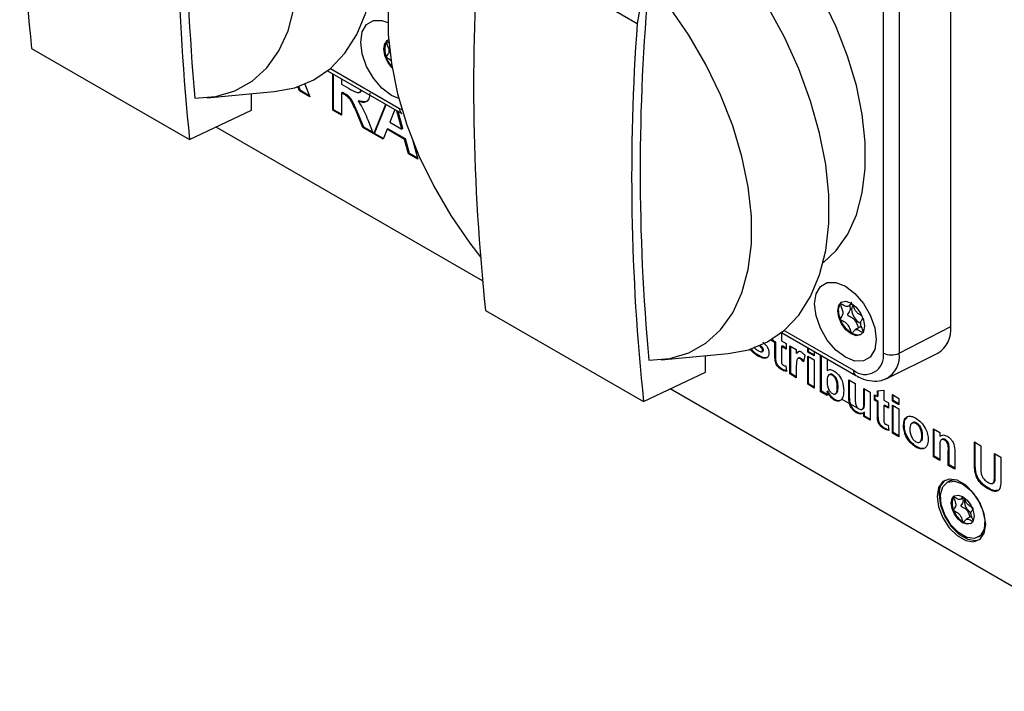
# Model space of a CAD drawing. Units: millimetres. Extents: x 0 to 420, y 0 to 297.
# Drawn here: x 368 to 385, y 110 to 122 of the extents above; entities that cross this region are included whole.
import ezdxf

# ---------------------------------------------------------------- set-up
doc = ezdxf.new("R2010")
doc.units = ezdxf.units.MM

msp = doc.modelspace()

# ---------------------------------------------------------------- linework, layer by layer
for p, q in [((379.2146, 124.3871), (378.6954, 121.5309)), ((375.9377, 123.1229), (378.6954, 121.5309)), ((384.1669, 116.2408), (384.1669, 122.7731)), ((382.9909, 115.7767), (382.9909, 122.3091)), ((383.2661, 122.3049), (383.2661, 115.7726)), ((374.3188, 121.2107), (374.3182, 121.2098)), ((368.1299, 121.0934), (370.8876, 119.5014)), ((373.2953, 120.7046), (374.5917, 119.9562)), ((373.3435, 120.7444), (374.5503, 120.0477)), ((373.3838, 120.0161), (373.3838, 120.6535)), ((373.398, 120.0243), (373.398, 120.6453)), ((372.8188, 120.3586), (372.7897, 120.429)), ((372.8943, 120.4684), (372.9843, 120.2468)), ((373.5375, 120.5648), (373.5375, 120.4716)), ((373.5375, 120.4716), (373.6612, 120.4002)), ((371.192, 120.2322), (372.3625, 120.3394)), ((371.9693, 120.0166), (371.9693, 120.3034)), ((372.8047, 120.3505), (372.7744, 120.4238)), ((372.8188, 120.3586), (372.8047, 120.3505)), ((372.9843, 120.2468), (372.8047, 120.3505)), ((372.9756, 120.2681), (372.8188, 120.3586)), ((373.5516, 120.326), (373.5375, 120.3178)), ((373.5375, 120.3178), (373.5375, 119.9274)), ((373.5719, 120.2979), (373.5375, 120.3178)), ((373.586, 120.3061), (373.5516, 120.326)), ((373.586, 120.3061), (373.5719, 120.2979)), ((373.8482, 120.327), (373.8659, 120.3372)), ((373.8429, 120.1807), (373.8288, 120.1726)), ((374.1009, 119.6022), (374.3096, 120.1191)), ((374.1151, 119.6103), (374.3184, 120.114)), ((370.8876, 119.5014), (371.9693, 120.0166)), ((373.398, 120.0243), (373.3838, 120.0161)), ((373.5375, 119.9274), (373.3838, 120.0161)), ((373.5375, 119.9438), (373.398, 120.0243)), ((373.8116, 119.9949), (373.7974, 119.9868)), ((373.9111, 119.7117), (373.7974, 119.9868)), ((373.9252, 119.7199), (373.8116, 119.9949)), ((374.4659, 120.0288), (374.3804, 119.8075)), ((374.5901, 119.6865), (374.5043, 120.0066)), ((374.6042, 119.6947), (374.5236, 119.9955)), ((374.5503, 120.0477), (374.5915, 120.0258)), ((373.9938, 119.8466), (374.0907, 119.6081)), ((374.3804, 119.8075), (374.5901, 119.6865)), ((375.9964, 117.0381), (371.3489, 119.7211)), ((373.9252, 119.7199), (373.9111, 119.7117)), ((374.0907, 119.6081), (373.9111, 119.7117)), ((374.082, 119.6294), (373.9252, 119.7199)), ((374.1151, 119.6103), (374.1009, 119.6022)), ((374.2648, 119.5075), (374.1009, 119.6022)), ((374.27, 119.5209), (374.1151, 119.6103)), ((374.3322, 119.6816), (374.2648, 119.5075)), ((374.3464, 119.6897), (374.3322, 119.6816)), ((374.6389, 119.5045), (374.3322, 119.6816)), ((374.6531, 119.5127), (374.3464, 119.6897)), ((374.6042, 119.6947), (374.5901, 119.6865)), ((374.6531, 119.5127), (374.6389, 119.5045)), ((374.7063, 119.2527), (374.6389, 119.5045)), ((374.7205, 119.2608), (374.6531, 119.5127)), ((374.7804, 119.4802), (374.8693, 119.1586)), ((374.7205, 119.2608), (374.7063, 119.2527)), ((374.8693, 119.1586), (374.7063, 119.2527)), ((374.8639, 119.178), (374.7205, 119.2608)), ((376.0495, 116.5215), (378.8072, 114.9295)), ((382.2384, 116.6388), (382.2378, 116.6379)), ((382.38, 116.5933), (382.4509, 116.6342)), ((382.5689, 116.3082), (382.5968, 116.2956)), ((381.2631, 116.1725), (382.4699, 115.4759)), ((382.6081, 116.2431), (382.5003, 116.1808)), ((383.2661, 115.7726), (384.1669, 116.2408)), ((380.8902, 115.9688), (380.9614, 115.8908)), ((381.0476, 115.9877), (381.0476, 116.0156)), ((381.0618, 115.9958), (381.0476, 115.9877)), ((381.0998, 115.9576), (381.0476, 115.9877)), ((381.0618, 115.9958), (381.0618, 116.0244)), ((381.1139, 115.9657), (381.0618, 115.9958)), ((381.1139, 115.9657), (381.0998, 115.9576)), ((381.1139, 115.7485), (381.1139, 115.9657)), ((381.2116, 116.1301), (381.2116, 115.9877)), ((381.2116, 115.9877), (381.2935, 115.9404)), ((381.2149, 116.1327), (382.5113, 115.3843)), ((380.8524, 115.8996), (380.8382, 115.8915)), ((380.8724, 115.8003), (380.89, 115.8105)), ((380.8898, 115.8613), (380.8757, 115.8532)), ((380.8979, 115.8327), (380.8837, 115.8246)), ((381.0998, 115.7403), (381.0998, 115.9576)), ((381.2257, 115.9012), (381.2116, 115.893)), ((381.2116, 115.893), (381.2116, 115.6823)), ((381.2935, 115.8457), (381.2116, 115.893)), ((381.2935, 115.8621), (381.2257, 115.9012)), ((381.2935, 115.9404), (381.2935, 115.8457)), ((381.3606, 115.9017), (381.4723, 115.8371)), ((381.3606, 115.4113), (381.3606, 115.9017)), ((381.3747, 115.4194), (381.3747, 115.8935)), ((381.4723, 115.8371), (381.4723, 115.7687)), ((381.4865, 115.7769), (381.5203, 115.8104)), ((381.6735, 115.7898), (381.6735, 115.8679)), ((381.6876, 115.798), (381.6735, 115.7898)), ((381.7853, 115.7253), (381.6735, 115.7898)), ((381.6876, 115.798), (381.6876, 115.8598)), ((381.7853, 115.7417), (381.6876, 115.798)), ((381.7853, 115.8034), (381.7853, 115.7253)), ((379.1116, 115.6603), (380.2821, 115.7675)), ((379.8889, 115.4447), (379.8889, 115.7315)), ((380.8173, 115.7326), (380.8032, 115.7244)), ((381.1139, 115.7485), (381.0998, 115.7403)), ((381.1175, 115.6535), (381.1034, 115.6453)), ((381.4865, 115.7769), (381.4723, 115.7687)), ((381.5182, 115.6901), (381.5005, 115.6799)), ((381.5586, 115.6832), (381.5445, 115.675)), ((381.6213, 115.7326), (381.5953, 115.6249)), ((381.6735, 115.721), (381.7853, 115.6565)), ((381.6735, 115.2306), (381.6735, 115.721)), ((381.6876, 115.2388), (381.6876, 115.7128)), ((381.7853, 115.6565), (381.7853, 115.1661)), ((381.897, 115.1016), (381.897, 115.7389)), ((381.9112, 115.1097), (381.9112, 115.7307)), ((382.0088, 115.6744), (382.0088, 115.469)), ((383.0545, 115.3343), (383.9409, 115.7729)), ((381.2252, 115.4971), (381.2111, 115.4889)), ((381.2898, 115.5505), (381.301, 115.4541)), ((381.4723, 115.4922), (381.4723, 115.3467)), ((382.0229, 115.4771), (382.0088, 115.469)), ((378.8072, 114.9295), (379.8889, 115.4447)), ((381.3747, 115.4194), (381.3606, 115.4113)), ((381.4723, 115.3467), (381.3606, 115.4113)), ((381.4723, 115.3631), (381.3747, 115.4194)), ((382.0581, 115.4046), (382.0404, 115.3944)), ((382.1123, 115.398), (382.0982, 115.3898)), ((382.3887, 115.3081), (382.5005, 115.2436)), ((382.3887, 114.9993), (382.3887, 115.3081)), ((382.4029, 115.0075), (382.4029, 115.2999)), ((388.4096, 109.8722), (379.2685, 115.1492)), ((381.6876, 115.2388), (381.6735, 115.2306)), ((381.7853, 115.1661), (381.6735, 115.2306)), ((381.7853, 115.1824), (381.6876, 115.2388)), ((381.9112, 115.1097), (381.897, 115.1016)), ((382.0088, 115.0534), (381.9112, 115.1097)), ((382.0229, 115.1161), (382.0088, 115.1079)), ((382.0088, 115.1079), (382.0088, 115.0371)), ((382.2017, 115.1841), (382.1876, 115.1759)), ((382.5005, 115.2436), (382.5005, 115.0173)), ((382.6495, 115.1576), (382.7613, 115.093)), ((382.6495, 114.9499), (382.6495, 115.1576)), ((382.6637, 114.958), (382.6637, 115.1494)), ((382.8879, 115.1146), (382.9997, 115.1275)), ((382.8879, 115.0199), (382.8879, 115.1146)), ((382.9021, 115.0281), (382.9021, 115.1162)), ((382.9997, 115.1275), (382.9997, 114.9554)), ((382.0088, 115.0371), (381.897, 115.1016)), ((382.1472, 114.9648), (382.1331, 114.9567)), ((382.1518, 115.064), (382.1695, 115.0742)), ((382.5506, 114.8059), (382.2609, 114.9731)), ((382.4029, 115.0075), (382.3887, 114.9993)), ((382.6637, 114.958), (382.6495, 114.9499)), ((382.7613, 115.093), (382.7613, 114.6026)), ((382.8358, 115.05), (382.8879, 115.0199)), ((382.8358, 114.9554), (382.8358, 115.05)), ((382.8499, 114.9636), (382.8358, 114.9554)), ((382.8879, 114.9253), (382.8358, 114.9554)), ((382.8499, 114.9636), (382.8499, 115.0419)), ((382.9021, 114.9335), (382.8499, 114.9636)), ((382.9021, 115.0281), (382.8879, 115.0199)), ((382.9021, 114.9335), (382.8879, 114.9253)), ((382.9021, 114.7162), (382.9021, 114.9335)), ((382.9997, 114.9554), (383.0816, 114.9081)), ((383.1487, 115.0501), (383.2605, 114.9856)), ((383.1487, 114.9382), (383.1487, 115.0501)), ((383.1628, 114.9464), (383.1487, 114.9382)), ((383.2605, 114.8737), (383.1487, 114.9382)), ((383.1628, 114.9464), (383.1628, 115.0419)), ((383.2605, 114.89), (383.1628, 114.9464)), ((383.2605, 114.9856), (383.2605, 114.8737)), ((382.6211, 114.7958), (382.6388, 114.806)), ((382.8879, 114.708), (382.8879, 114.9253)), ((383.0138, 114.8689), (382.9997, 114.8608)), ((382.9997, 114.8608), (382.9997, 114.65)), ((383.0816, 114.8135), (382.9997, 114.8608)), ((383.0816, 114.8298), (383.0138, 114.8689)), ((383.0816, 114.9081), (383.0816, 114.8135)), ((383.1487, 114.8694), (383.2605, 114.8049)), ((383.1487, 114.379), (383.1487, 114.8694)), ((383.1628, 114.3871), (383.1628, 114.8612)), ((383.2605, 114.8049), (383.2605, 114.3145)), ((382.5335, 114.7419), (382.5194, 114.7337)), ((382.6637, 114.7475), (382.6495, 114.7393)), ((382.6495, 114.6672), (382.6495, 114.7393)), ((382.6637, 114.6753), (382.6495, 114.6672)), ((382.7613, 114.6026), (382.6495, 114.6672)), ((382.6637, 114.6753), (382.6637, 114.7475)), ((382.7613, 114.619), (382.6637, 114.6753)), ((382.9021, 114.7162), (382.8879, 114.708)), ((382.9057, 114.6212), (382.8915, 114.6131)), ((383.0134, 114.4648), (382.9992, 114.4567)), ((383.0779, 114.5182), (383.0891, 114.4219)), ((383.3566, 114.5274), (383.3424, 114.5192)), ((383.5729, 114.5548), (383.5587, 114.5467)), ((383.864, 114.4565), (383.9757, 114.392)), ((383.864, 113.9661), (383.864, 114.4565)), ((383.8781, 113.9742), (383.8781, 114.4483)), ((383.1628, 114.3871), (383.1487, 114.379)), ((383.2605, 114.3145), (383.1487, 114.379)), ((383.2605, 114.3308), (383.1628, 114.3871)), ((383.6769, 114.3365), (383.6628, 114.3284)), ((383.9757, 114.392), (383.9757, 114.3213)), ((383.9899, 114.3294), (383.9757, 114.3213)), ((384.0203, 114.2715), (384.0027, 114.2613)), ((384.075, 114.265), (384.0608, 114.2568)), ((383.573, 114.1418), (383.5588, 114.1336)), ((383.9757, 114.1249), (383.9757, 113.9016)), ((384.1389, 114.0754), (384.1247, 114.0672)), ((384.1389, 113.8237), (384.1389, 114.0754)), ((384.5792, 114.2243), (384.691, 114.1597)), ((384.5792, 113.8677), (384.5792, 114.2243)), ((384.5934, 113.8759), (384.5934, 114.2161)), ((384.691, 114.1597), (384.691, 113.7956)), ((383.8781, 113.9742), (383.864, 113.9661)), ((383.9757, 113.9016), (383.864, 113.9661)), ((383.9757, 113.9179), (383.8781, 113.9742)), ((384.1247, 113.8155), (384.1247, 114.0672)), ((384.2365, 114.0543), (384.2365, 113.751)), ((384.9294, 114.0221), (385.0411, 113.9576)), ((384.9294, 113.6501), (384.9294, 114.0221)), ((384.9435, 113.6583), (384.9435, 114.0139)), ((385.0411, 113.9576), (385.0411, 113.6066)), ((384.1389, 113.8237), (384.1247, 113.8155)), ((384.2365, 113.751), (384.1247, 113.8155)), ((384.2365, 113.7673), (384.1389, 113.8237)), ((384.5934, 113.8759), (384.5792, 113.8677)), ((384.6048, 113.6998), (384.5906, 113.6916)), ((384.9435, 113.6583), (384.9294, 113.6501)), ((384.1493, 113.5473), (384.0998, 113.5188)), ((384.8312, 113.4154), (384.817, 113.4073)), ((384.2167, 113.2639), (384.2, 113.2542)), ((384.2166, 113.2638), (384.2156, 113.2624)), ((384.3365, 113.2249), (384.3947, 113.2585)), ((384.2158, 113.0352), (384.2163, 113.0339)), ((384.53, 112.9277), (384.4385, 112.8749)), ((384.6498, 112.5661), (384.6993, 112.5947))]:
    msp.add_line(p, q)
at = {"flags": 128}
for points in [[(372.3625, 120.3394), (372.7216, 120.4074), (373.0521, 120.5436), (373.3452, 120.7458), (373.5966, 121.0109), (373.8025, 121.3349), (373.9597, 121.7128), (374.0658, 122.1389), (374.1193, 122.6068), (374.1193, 123.1094), (374.0658, 123.639), (373.9597, 124.1877), (373.8025, 124.7471), (373.5966, 125.3087), (373.3452, 125.8641), (373.0521, 126.4048), (372.7216, 126.9226), (372.3589, 127.4097), (372.0488, 127.7726)], [(370.9794, 120.2249), (371.3437, 120.2528), (371.6777, 120.3515), (371.9756, 120.5192), (372.2322, 120.753), (372.4431, 121.049), (372.6045, 121.4019), (372.7138, 121.8055), (372.7688, 122.253), (372.7688, 122.7365), (372.7138, 123.2475), (372.6045, 123.7773), (372.4431, 124.3166), (372.2322, 124.856), (371.9756, 125.3861), (371.6777, 125.8978), (371.3437, 126.3821), (370.9794, 126.8306)], [(376.07, 123.8509), (375.7769, 123.8229), (375.4429, 123.7242), (375.145, 123.5565), (374.8884, 123.3226), (374.6775, 123.0267), (374.5161, 122.6738), (374.4069, 122.2701), (374.3518, 121.8226), (374.3518, 121.3392), (374.4069, 120.8281), (374.5161, 120.2983), (374.6775, 119.7591), (374.8884, 119.2197), (375.145, 118.6895), (375.4429, 118.1779), (375.7769, 117.6935), (375.9703, 117.4464)], [(380.2821, 115.7675), (380.6412, 115.8355), (380.9717, 115.9717), (381.2648, 116.174), (381.5162, 116.4391), (381.7221, 116.763), (381.8793, 117.1409), (381.9854, 117.567), (382.0389, 118.0349), (382.0389, 118.5375), (381.9854, 119.0671), (381.8793, 119.6158), (381.7221, 120.1752), (381.5162, 120.7368), (381.2648, 121.2922), (380.9717, 121.8329), (380.6412, 122.3507), (380.2785, 122.8378), (379.9684, 123.2007)], [(381.9395, 117.3507), (382.1697, 117.5666), (382.3686, 117.8496), (382.5208, 118.1861), (382.6237, 118.5704), (382.6755, 118.9959), (382.6755, 119.4552), (382.6235, 119.9406), (382.5204, 120.4438), (382.3681, 120.956), (382.1692, 121.4686), (381.927, 121.9728), (381.6456, 122.4599), (381.33, 122.9216)], [(378.899, 115.653), (379.2633, 115.6809), (379.5973, 115.7796), (379.8952, 115.9473), (380.1518, 116.1812), (380.3627, 116.4771), (380.5241, 116.83), (380.6333, 117.2337), (380.6884, 117.6811), (380.6884, 118.1646), (380.6333, 118.6757), (380.5241, 119.2054), (380.3627, 119.7447), (380.1518, 120.2841), (379.8952, 120.8142), (379.5973, 121.3259), (379.2633, 121.8102), (378.899, 122.2587)], [(374.5371, 120.2177), (374.4088, 120.2738), (374.2428, 120.4), (374.093, 120.5747), (373.9741, 120.7806), (373.8978, 120.9976), (373.8714, 121.2046), (373.8978, 121.3812), (373.9741, 121.5101), (374.093, 121.5788), (374.2428, 121.5804), (374.3451, 121.5474)], [(374.4192, 120.7534), (374.4185, 120.7541), (374.3428, 120.8562), (374.2923, 120.9728), (374.2745, 121.0862), (374.2923, 121.1791), (374.3428, 121.2373), (374.358, 121.2446)], [(374.3188, 121.2107), (374.3357, 121.23), (374.3493, 121.2408)], [(382.8658, 116.0122), (382.8395, 115.8357), (382.7632, 115.7067), (382.6443, 115.6381), (382.4945, 115.6364), (382.3284, 115.7019), (382.1624, 115.8281), (382.0126, 116.0028), (381.8937, 116.2087), (381.8173, 116.4258), (381.791, 116.6327), (381.8173, 116.8093), (381.8937, 116.9382), (382.0126, 117.0069), (382.1624, 117.0085), (382.3284, 116.943), (382.4945, 116.8168), (382.6443, 116.6422), (382.7632, 116.4362), (382.8395, 116.2192), (382.8658, 116.0122)], [(382.4274, 116.6491), (382.5167, 116.577), (382.5924, 116.4749), (382.643, 116.3583), (382.6608, 116.2449), (382.643, 116.152), (382.5924, 116.0938), (382.5167, 116.0791), (382.4274, 116.1102), (382.3381, 116.1822), (382.2624, 116.2843), (382.2119, 116.401), (382.1941, 116.5143), (382.2119, 116.6072), (382.2624, 116.6654), (382.3381, 116.6801), (382.4274, 116.6491)], [(382.2384, 116.6388), (382.2553, 116.6581), (382.2689, 116.6689)], [(382.5987, 116.0977), (382.535, 116.086), (382.4402, 116.1175), (382.3454, 116.1954), (382.2669, 116.3064), (382.2184, 116.4313), (382.208, 116.5486), (382.2378, 116.6379)], [(382.4611, 116.6125), (382.4464, 116.5905), (382.4364, 116.5378), (382.4464, 116.4734), (382.4752, 116.4072), (382.5182, 116.3492), (382.5689, 116.3082)], [(383.9293, 113.2751), (383.9549, 113.0928), (384.0286, 112.9029), (384.1415, 112.7284), (384.2799, 112.5902), (384.4273, 112.5052), (384.5657, 112.4834), (384.6786, 112.5276), (384.7523, 112.6325), (384.7779, 112.7853), (384.7523, 112.9676), (384.6786, 113.1575), (384.5657, 113.332), (384.4273, 113.4701), (384.2799, 113.5552), (384.1415, 113.5769), (384.0286, 113.5327), (383.9549, 113.4279), (383.9293, 113.2751)], [(384.1493, 113.5473), (384.1623, 113.5541), (384.2238, 113.5716)], [(384.3748, 113.4915), (384.5153, 113.3801), (384.6368, 113.2231), (384.7229, 113.0416), (384.7621, 112.8603), (384.7489, 112.7036), (384.6852, 112.5926), (384.5795, 112.5424), (384.4463, 112.5597), (384.3034, 112.6422), (384.1701, 112.7788), (384.0645, 112.9509), (384.0007, 113.1355), (383.9876, 113.3074), (384.0267, 113.4436), (384.1128, 113.5256), (384.2343, 113.5423), (384.3748, 113.4915)], [(383.9647, 113.2955), (383.9903, 113.1132), (384.0639, 112.9233), (384.1768, 112.7488), (384.3153, 112.6106), (384.4626, 112.5256), (384.6011, 112.5038), (384.6707, 112.5217)], [(384.3748, 113.2711), (384.4506, 113.2099), (384.5148, 113.1233), (384.5577, 113.0243), (384.5728, 112.9281), (384.5577, 112.8493), (384.5148, 112.7999), (384.4506, 112.7875), (384.3748, 112.8138), (384.299, 112.8749), (384.2348, 112.9616), (384.1919, 113.0605), (384.1768, 113.1567), (384.1919, 113.2355), (384.2348, 113.2849), (384.299, 113.2974), (384.3748, 113.2711)], [(384.2166, 113.2638), (384.2309, 113.2801), (384.2413, 113.2883)], [(384.521, 112.8039), (384.5038, 112.7976), (384.4287, 112.8024), (384.3465, 112.8498), (384.2714, 112.9317), (384.2163, 113.0339)], [(384.7575, 112.647), (384.7347, 112.6212), (384.6993, 112.5947)]]:
    msp.add_lwpolyline(points, dxfattribs=at)
for centre, radius, start, end in [((405.145, 125.0221), 37.223, 175.88242, 186.05855), ((406.8643, 123.5278), 36.0366, 174.74128, 185.25872), ((407.9027, 123.4301), 37.223, 175.88242, 186.05855), ((413.0646, 120.4502), 37.223, 175.88242, 186.05855), ((414.7839, 118.9559), 36.0366, 174.74128, 185.25872), ((415.8223, 118.8582), 37.223, 175.88242, 186.05855), ((374.6944, 121.0684), 0.4019, 159.40849, 225.90177), ((374.646, 120.0359), 0.0965, 172.95365, 235.74972), ((383.6847, 116.1852), 0.4854, 301.85778, 6.58036), ((382.6733, 115.7252), 0.3218, 230.79671, 9.21404), ((383.1327, 116.052), 0.3096, 242.73836, 295.52952), ((382.8283, 115.714), 0.4417, 300.36616, 7.61442), ((382.5656, 115.464), 0.0965, 172.95365, 235.74972), ((384.2552, 113.331), 0.2926, 128.79475, 186.96962), ((384.4452, 113.149), 0.2561, 153.70494, 206.3853), ((384.6286, 113.1861), 0.2223, 168.78389, 239.63985)]:
    msp.add_arc(centre, radius, start, end)
for points, knots in [([(374.3182, 121.2098), (374.3179, 121.209), (374.3174, 121.2072), (374.3182, 121.2), (374.3278, 121.1713), (374.3508, 121.1205), (374.3726, 121.0444), (374.3508, 120.9933), (374.328, 120.9691), (374.3181, 120.9516), (374.3175, 120.9453), (374.318, 120.942), (374.3195, 120.9386), (374.322, 120.9352), (374.3254, 120.932), (374.3322, 120.9267), (374.351, 120.9155), (374.3801, 120.9017), (374.4046, 120.8826), (374.4161, 120.8737)], [0, 0, 0, 0, 0.0072227, 0.0156486, 0.0495355, 0.1939717, 0.3583546, 0.5227303, 0.667164, 0.7010552, 0.7092537, 0.7163003, 0.7229984, 0.7313251, 0.7413594, 0.7534002, 0.7895056, 0.9006819, 1, 1, 1, 1]), ([(374.3706, 121.186), (374.3611, 121.1917), (374.3465, 121.2005), (374.3302, 121.2098), (374.3226, 121.2119), (374.32, 121.2117), (374.319, 121.2109), (374.3188, 121.2107)], [0, 0, 0, 0, 0.5380366, 0.83219387, 0.91529092, 0.98182618, 1, 1, 1, 1]), ([(373.7974, 119.9868), (373.7812, 120.0214), (373.7489, 120.0905), (373.7039, 120.1897), (373.6364, 120.2612), (373.5935, 120.2857), (373.5719, 120.2979)], [0, 0, 0, 0, 0.2809604, 0.5612442, 0.7794241, 1, 1, 1, 1]), ([(373.8116, 119.9949), (373.7954, 120.0295), (373.763, 120.0986), (373.718, 120.1979), (373.6505, 120.2694), (373.6076, 120.2938), (373.586, 120.3061)], [0, 0, 0, 0, 0.2809604, 0.5612442, 0.7794241, 1, 1, 1, 1]), ([(373.6612, 120.4002), (373.7064, 120.3723), (373.7629, 120.3375), (373.829, 120.3195), (373.8559, 120.3285), (373.8708, 120.3481), (373.8724, 120.3658), (373.8728, 120.3712)], [0, 0, 0, 0, 0.53884784, 0.67310775, 0.80713451, 0.94117057, 1, 1, 1, 1]), ([(374.0292, 120.3107), (374.0265, 120.2766), (374.0212, 120.2085), (373.9693, 120.1543), (373.8999, 120.148), (373.8525, 120.1644), (373.8288, 120.1726)], [0, 0, 0, 0, 0.27995365, 0.55893293, 0.77917352, 1, 1, 1, 1]), ([(373.8635, 120.3375), (373.8652, 120.338), (373.8759, 120.341), (373.8833, 120.352), (373.8849, 120.364), (373.8849, 120.3642)], [0, 0, 0, 0, 0.1614821, 0.9891682, 1, 1, 1, 1]), ([(373.8288, 120.1726), (373.8665, 120.1143), (373.934, 120.01), (373.9755, 119.8967), (373.9938, 119.8466)], [0, 0, 0, 0, 0.55820789, 1, 1, 1, 1]), ([(373.9963, 120.1907), (373.9898, 120.1821), (373.9706, 120.1568), (373.9131, 120.1575), (373.8664, 120.173), (373.8429, 120.1807)], [0, 0, 0, 0, 0.2051528, 0.6020485, 1, 1, 1, 1]), ([(382.4393, 116.6569), (382.4383, 116.6572), (382.4363, 116.6576), (382.4328, 116.6562), (382.4256, 116.6497), (382.4108, 116.6253), (382.3899, 116.5913), (382.3453, 116.5844), (382.3024, 116.606), (382.2697, 116.6266), (382.2498, 116.638), (382.2422, 116.64), (382.2396, 116.6398), (382.2386, 116.639), (382.2384, 116.6388)], [0, 0, 0, 0, 0.011502, 0.0253191, 0.0529408, 0.1504245, 0.4048901, 0.5743309, 0.7484557, 0.903521, 0.9649544, 0.9823089, 0.9962045, 1, 1, 1, 1]), ([(382.2378, 116.6379), (382.2375, 116.6371), (382.237, 116.6354), (382.2377, 116.6281), (382.2474, 116.5994), (382.2704, 116.5487), (382.2922, 116.4725), (382.2704, 116.4214), (382.2476, 116.3972), (382.2377, 116.3797), (382.2371, 116.3734), (382.2375, 116.3701), (382.2391, 116.3667), (382.2416, 116.3633), (382.245, 116.3601), (382.2518, 116.3548), (382.2706, 116.3437), (382.3024, 116.3272), (382.3453, 116.2992), (382.3899, 116.2409), (382.4108, 116.1825), (382.4259, 116.1405), (382.4336, 116.1247), (382.4377, 116.1195), (382.4404, 116.1172), (382.4434, 116.1164), (382.4473, 116.1176), (382.4547, 116.1244), (382.4696, 116.1487), (382.4904, 116.1828), (382.5351, 116.1896), (382.578, 116.1681), (382.6106, 116.1474), (382.6305, 116.1361), (382.6381, 116.134), (382.6411, 116.1343), (382.6428, 116.1361), (382.6432, 116.1389), (382.6426, 116.1459), (382.6328, 116.1748), (382.61, 116.2253), (382.5881, 116.3018), (382.6089, 116.3489), (382.626, 116.3709), (382.633, 116.3799)], [0, 0, 0, 0, 0.0025798, 0.0055894, 0.0176932, 0.0692831, 0.1279976, 0.1867095, 0.2382986, 0.2504039, 0.2533322, 0.2558491, 0.2582416, 0.2612157, 0.2647998, 0.2691005, 0.2819967, 0.3217068, 0.3663055, 0.4097033, 0.4748811, 0.4998548, 0.5091703, 0.5119058, 0.5143157, 0.5174198, 0.521147, 0.5287906, 0.5537746, 0.6189494, 0.6623358, 0.7069271, 0.7466229, 0.7623425, 0.7667823, 0.7703384, 0.7727311, 0.7752501, 0.7781812, 0.790294, 0.8418897, 0.9006136, 0.9593373, 1, 1, 1, 1]), ([(382.4009, 116.6053), (382.4067, 116.5864), (382.4205, 116.5417), (382.3986, 116.4958), (382.3763, 116.4715), (382.3664, 116.454), (382.3658, 116.4477), (382.3662, 116.4444), (382.3677, 116.441), (382.3703, 116.4376), (382.3737, 116.4344), (382.3805, 116.4291), (382.3993, 116.418), (382.4311, 116.4015), (382.4739, 116.3735), (382.5188, 116.3152), (382.5381, 116.2585), (382.5525, 116.222), (382.5561, 116.213)], [0, 0, 0, 0, 0.1047205, 0.2475612, 0.3730726, 0.4025236, 0.409648, 0.4157714, 0.421592, 0.4288278, 0.4375475, 0.4480108, 0.479386, 0.575997, 0.6845014, 0.7900842, 0.9486557, 1, 1, 1, 1]), ([(382.6126, 116.4285), (382.6016, 116.4345), (382.5759, 116.4484), (382.5351, 116.4749), (382.4902, 116.5332), (382.474, 116.5815), (382.4629, 116.6099), (382.4626, 116.6106)], [0, 0, 0, 0, 0.1784535, 0.4150344, 0.6452148, 0.9909871, 1, 1, 1, 1]), ([(380.8032, 115.7244), (380.7789, 115.7402), (380.7304, 115.7718), (380.6793, 115.8204), (380.6622, 115.8514), (380.6618, 115.8521)], [0, 0, 0, 0, 0.4955791, 0.9888785, 1, 1, 1, 1]), ([(380.8173, 115.7326), (380.7922, 115.7476), (380.7492, 115.7732), (380.7116, 115.8184), (380.696, 115.8372)], [0, 0, 0, 0, 0.5835204, 1, 1, 1, 1]), ([(380.7344, 115.8892), (380.7395, 115.8799), (380.7571, 115.8478), (380.7841, 115.831), (380.8033, 115.819)], [0, 0, 0, 0, 0.2881237, 1, 1, 1, 1]), ([(380.8033, 115.819), (380.8163, 115.8118), (380.8394, 115.7989), (380.8599, 115.799), (380.8689, 115.7991)], [0, 0, 0, 0, 0.5607571, 1, 1, 1, 1]), ([(380.8757, 115.8532), (380.8691, 115.8612), (380.8572, 115.8756), (380.844, 115.8866), (380.8382, 115.8915)], [0, 0, 0, 0, 0.55878779, 1, 1, 1, 1]), ([(380.8898, 115.8613), (380.8832, 115.8693), (380.8714, 115.8837), (380.8582, 115.8948), (380.8524, 115.8996)], [0, 0, 0, 0, 0.55878779, 1, 1, 1, 1]), ([(380.8689, 115.7991), (380.8737, 115.8016), (380.8822, 115.8062), (380.8833, 115.8189), (380.8837, 115.8246)], [0, 0, 0, 0, 0.5588442, 1, 1, 1, 1]), ([(380.8837, 115.8246), (380.8834, 115.8298), (380.8827, 115.8391), (380.8778, 115.8489), (380.8757, 115.8532)], [0, 0, 0, 0, 0.5593187, 1, 1, 1, 1]), ([(380.8873, 115.8109), (380.8903, 115.8126), (380.8969, 115.8165), (380.8975, 115.827), (380.8979, 115.8327)], [0, 0, 0, 0, 0.44903002, 1, 1, 1, 1]), ([(380.8979, 115.8327), (380.8975, 115.838), (380.8968, 115.8473), (380.892, 115.857), (380.8898, 115.8613)], [0, 0, 0, 0, 0.5593187, 1, 1, 1, 1]), ([(380.9614, 115.8908), (380.9727, 115.8687), (380.993, 115.8292), (380.9947, 115.7922), (380.9955, 115.7758)], [0, 0, 0, 0, 0.5580145, 1, 1, 1, 1]), ([(381.4723, 115.7687), (381.4828, 115.7847), (381.4974, 115.8069), (381.5316, 115.809), (381.5484, 115.801), (381.5567, 115.797)], [0, 0, 0, 0, 0.55973937, 0.77975932, 1, 1, 1, 1]), ([(381.5567, 115.797), (381.5699, 115.7876), (381.5933, 115.7708), (381.6128, 115.7443), (381.6213, 115.7326)], [0, 0, 0, 0, 0.5591308, 1, 1, 1, 1]), ([(380.9955, 115.7758), (380.9936, 115.7576), (380.9899, 115.7213), (380.9593, 115.6913), (380.9002, 115.6754), (380.8431, 115.7042), (380.8032, 115.7244)], [0, 0, 0, 0, 0.1867247, 0.3736546, 0.5608, 1, 1, 1, 1]), ([(380.9506, 115.6971), (380.9444, 115.6951), (380.9073, 115.6831), (380.8582, 115.7101), (380.8173, 115.7326)], [0, 0, 0, 0, 0.1680224, 1, 1, 1, 1]), ([(381.1034, 115.6453), (381.1021, 115.6634), (381.0997, 115.6957), (381.0998, 115.7267), (381.0998, 115.7403)], [0, 0, 0, 0, 0.5598207, 1, 1, 1, 1]), ([(381.2111, 115.4889), (381.1971, 115.4982), (381.1693, 115.5166), (381.1325, 115.5568), (381.11, 115.604), (381.1056, 115.6315), (381.1034, 115.6453)], [0, 0, 0, 0, 0.2805696, 0.5604, 0.7794704, 1, 1, 1, 1]), ([(381.1175, 115.6535), (381.1162, 115.6716), (381.1138, 115.7039), (381.1139, 115.7348), (381.1139, 115.7485)], [0, 0, 0, 0, 0.5598207, 1, 1, 1, 1]), ([(381.2252, 115.4971), (381.2113, 115.5063), (381.1834, 115.5247), (381.1466, 115.5649), (381.1241, 115.6122), (381.1197, 115.6397), (381.1175, 115.6535)], [0, 0, 0, 0, 0.2805696, 0.5604, 0.7794704, 1, 1, 1, 1]), ([(381.2116, 115.6823), (381.2118, 115.6622), (381.212, 115.6372), (381.213, 115.6064), (381.2193, 115.5891), (381.2304, 115.5738), (381.2391, 115.5679), (381.2435, 115.5649)], [0, 0, 0, 0, 0.50109, 0.6262081, 0.7505864, 0.8753556, 1, 1, 1, 1]), ([(381.5445, 115.675), (381.5348, 115.6795), (381.5153, 115.6885), (381.486, 115.6729), (381.4719, 115.6026), (381.4721, 115.5364), (381.4723, 115.4922)], [0, 0, 0, 0, 0.124692, 0.2488158, 0.4980608, 1, 1, 1, 1]), ([(381.5586, 115.6832), (381.5486, 115.6882), (381.5326, 115.6963), (381.5218, 115.6893), (381.5177, 115.6867)], [0, 0, 0, 0, 0.6238974, 1, 1, 1, 1]), ([(381.5953, 115.6249), (381.5865, 115.6362), (381.5708, 115.6564), (381.5525, 115.6693), (381.5445, 115.675)], [0, 0, 0, 0, 0.5602943, 1, 1, 1, 1]), ([(381.5999, 115.6441), (381.5942, 115.6514), (381.5814, 115.6674), (381.5667, 115.6776), (381.5586, 115.6832)], [0, 0, 0, 0, 0.4534273, 1, 1, 1, 1]), ([(381.301, 115.4541), (381.2845, 115.458), (381.2551, 115.4649), (381.2246, 115.4816), (381.2111, 115.4889)], [0, 0, 0, 0, 0.5597349, 1, 1, 1, 1]), ([(381.2995, 115.4669), (381.2882, 115.4697), (381.264, 115.4756), (381.2387, 115.4896), (381.2252, 115.4971)], [0, 0, 0, 0, 0.4657486, 1, 1, 1, 1]), ([(381.2435, 115.5649), (381.2523, 115.5611), (381.2681, 115.5543), (381.2832, 115.5517), (381.2898, 115.5505)], [0, 0, 0, 0, 0.5595254, 1, 1, 1, 1]), ([(382.0088, 115.469), (382.0275, 115.4793), (382.0609, 115.4976), (382.1069, 115.4769), (382.1272, 115.4677)], [0, 0, 0, 0, 0.5597303, 1, 1, 1, 1]), ([(382.1272, 115.4677), (382.1562, 115.4462), (382.2143, 115.403), (382.2895, 115.2654), (382.2956, 115.1748), (382.2993, 115.1195)], [0, 0, 0, 0, 0.2797411, 0.559843, 1, 1, 1, 1]), ([(382.0982, 115.3898), (382.0908, 115.3935), (382.076, 115.4008), (382.049, 115.4018), (382.0129, 115.3765), (382.0104, 115.3255), (382.0088, 115.2915)], [0, 0, 0, 0, 0.1256709, 0.2513021, 0.5009796, 1, 1, 1, 1]), ([(382.0088, 115.2915), (382.0089, 115.269), (382.0092, 115.2287), (382.0227, 115.1842), (382.0286, 115.1646)], [0, 0, 0, 0, 0.5609179, 1, 1, 1, 1]), ([(382.1123, 115.398), (382.105, 115.4015), (382.0904, 115.4086), (382.0703, 115.411), (382.062, 115.4037), (382.0582, 115.4004)], [0, 0, 0, 0, 0.3562949, 0.7124775, 1, 1, 1, 1]), ([(382.1876, 115.1759), (382.1866, 115.2134), (382.1853, 115.2603), (382.1603, 115.3211), (382.143, 115.3495), (382.1216, 115.3742), (382.106, 115.3846), (382.0982, 115.3898)], [0, 0, 0, 0, 0.49888404, 0.6242304, 0.74957875, 0.87473703, 1, 1, 1, 1]), ([(382.2017, 115.1841), (382.2007, 115.2216), (382.1994, 115.2685), (382.1744, 115.3292), (382.1572, 115.3577), (382.1358, 115.3824), (382.1201, 115.3928), (382.1123, 115.398)], [0, 0, 0, 0, 0.49888404, 0.6242304, 0.74957875, 0.87473703, 1, 1, 1, 1]), ([(382.5113, 115.3843), (382.546, 115.366), (382.6379, 115.3177), (382.7889, 115.2822), (382.9405, 115.2844), (383.0189, 115.324), (383.0482, 115.3388)], [0, 0, 0, 0, 0.196315, 0.5193057, 0.820536, 1, 1, 1, 1]), ([(382.1331, 114.9567), (382.1194, 114.9661), (382.0918, 114.985), (382.0458, 115.0355), (382.0228, 115.0805), (382.0088, 115.1079)], [0, 0, 0, 0, 0.2802851, 0.5608992, 1, 1, 1, 1]), ([(382.1472, 114.9648), (382.1335, 114.9743), (382.106, 114.9932), (382.06, 115.0437), (382.037, 115.0886), (382.0229, 115.1161)], [0, 0, 0, 0, 0.2802851, 0.5608992, 1, 1, 1, 1]), ([(382.0286, 115.1646), (382.039, 115.1421), (382.0578, 115.1018), (382.0887, 115.0791), (382.1024, 115.0691)], [0, 0, 0, 0, 0.559956, 1, 1, 1, 1]), ([(382.1024, 115.0691), (382.1098, 115.0655), (382.1247, 115.0583), (382.1512, 115.0601), (382.1846, 115.0898), (382.1864, 115.1415), (382.1876, 115.1759)], [0, 0, 0, 0, 0.1253811, 0.2508306, 0.5004623, 1, 1, 1, 1]), ([(382.2993, 115.1195), (382.298, 115.0865), (382.2952, 115.0207), (382.2601, 114.9542), (382.202, 114.9276), (382.156, 114.947), (382.1331, 114.9567)], [0, 0, 0, 0, 0.2811057, 0.5607446, 0.7806591, 1, 1, 1, 1]), ([(382.1661, 115.0757), (382.1735, 115.0805), (382.2013, 115.0989), (382.2016, 115.148), (382.2017, 115.1841)], [0, 0, 0, 0, 0.2637614, 1, 1, 1, 1]), ([(382.2324, 114.952), (382.2263, 114.9489), (382.2034, 114.9374), (382.171, 114.9532), (382.1472, 114.9648)], [0, 0, 0, 0, 0.2660706, 1, 1, 1, 1]), ([(382.5194, 114.7337), (382.5044, 114.7437), (382.4745, 114.7638), (382.4338, 114.8119), (382.3913, 114.8961), (382.3898, 114.9568), (382.3887, 114.9993)], [0, 0, 0, 0, 0.1872412, 0.3743554, 0.5610651, 1, 1, 1, 1]), ([(382.5335, 114.7419), (382.5186, 114.7519), (382.4887, 114.772), (382.448, 114.8201), (382.4054, 114.9043), (382.4039, 114.9649), (382.4029, 115.0075)], [0, 0, 0, 0, 0.1872412, 0.3743554, 0.5610651, 1, 1, 1, 1]), ([(382.5005, 115.0173), (382.5, 114.981), (382.4994, 114.9356), (382.5074, 114.8762), (382.5208, 114.8449), (382.5415, 114.8174), (382.5575, 114.807), (382.5655, 114.8017)], [0, 0, 0, 0, 0.50114483, 0.62603892, 0.75065992, 0.87514709, 1, 1, 1, 1]), ([(382.5655, 114.8017), (382.5745, 114.7974), (382.5926, 114.7889), (382.6162, 114.7919), (382.6351, 114.8039), (382.6537, 114.8528), (382.6514, 114.9067), (382.6495, 114.9499)], [0, 0, 0, 0, 0.1248933, 0.2497379, 0.3745662, 0.4993167, 1, 1, 1, 1]), ([(382.6363, 114.8062), (382.6403, 114.8085), (382.6509, 114.8142), (382.6671, 114.8621), (382.6652, 114.9154), (382.6637, 114.958)], [0, 0, 0, 0, 0.1114292, 0.2886656, 1, 1, 1, 1]), ([(382.6495, 114.7393), (382.6408, 114.7312), (382.6233, 114.7148), (382.5788, 114.708), (382.5419, 114.724), (382.5194, 114.7337)], [0, 0, 0, 0, 0.2805263, 0.5611039, 1, 1, 1, 1]), ([(382.6313, 114.7254), (382.6209, 114.7227), (382.5921, 114.7153), (382.5564, 114.7315), (382.5335, 114.7419)], [0, 0, 0, 0, 0.3602878, 1, 1, 1, 1]), ([(382.8915, 114.6131), (382.8902, 114.6312), (382.8878, 114.6634), (382.8879, 114.6944), (382.8879, 114.708)], [0, 0, 0, 0, 0.5598207, 1, 1, 1, 1]), ([(382.9992, 114.4567), (382.9853, 114.4659), (382.9574, 114.4843), (382.9206, 114.5245), (382.8981, 114.5718), (382.8937, 114.5993), (382.8915, 114.6131)], [0, 0, 0, 0, 0.28056958, 0.56039998, 0.77947037, 1, 1, 1, 1]), ([(382.9057, 114.6212), (382.9043, 114.6393), (382.9019, 114.6716), (382.902, 114.7026), (382.9021, 114.7162)], [0, 0, 0, 0, 0.5598207, 1, 1, 1, 1]), ([(383.0134, 114.4648), (382.9994, 114.474), (382.9715, 114.4924), (382.9348, 114.5327), (382.9123, 114.5799), (382.9079, 114.6074), (382.9057, 114.6212)], [0, 0, 0, 0, 0.28056958, 0.56039998, 0.77947037, 1, 1, 1, 1]), ([(382.9997, 114.65), (382.9999, 114.63), (383.0002, 114.605), (383.0011, 114.5742), (383.0075, 114.5568), (383.0186, 114.5415), (383.0272, 114.5356), (383.0316, 114.5326)], [0, 0, 0, 0, 0.50109, 0.6262081, 0.7505864, 0.8753556, 1, 1, 1, 1]), ([(383.3424, 114.5192), (383.3465, 114.5534), (383.3545, 114.6218), (383.4097, 114.675), (383.4833, 114.678), (383.5332, 114.6537), (383.5581, 114.6416)], [0, 0, 0, 0, 0.27993, 0.5590741, 0.7793626, 1, 1, 1, 1]), ([(383.3566, 114.5274), (383.3593, 114.5635), (383.3634, 114.6187), (383.3955, 114.6432), (383.4066, 114.6517)], [0, 0, 0, 0, 0.6528967, 1, 1, 1, 1]), ([(383.5581, 114.6416), (383.5905, 114.6192), (383.6553, 114.5744), (383.7278, 114.4641), (383.7689, 114.3554), (383.7727, 114.2947), (383.7746, 114.2642)], [0, 0, 0, 0, 0.2798111, 0.5590903, 0.7793566, 1, 1, 1, 1]), ([(383.0891, 114.4219), (383.0727, 114.4257), (383.0433, 114.4326), (383.0127, 114.4493), (382.9992, 114.4567)], [0, 0, 0, 0, 0.5597349, 1, 1, 1, 1]), ([(383.0876, 114.4346), (383.0763, 114.4374), (383.0521, 114.4433), (383.0269, 114.4573), (383.0134, 114.4648)], [0, 0, 0, 0, 0.4657486, 1, 1, 1, 1]), ([(383.0316, 114.5326), (383.0404, 114.5288), (383.0563, 114.522), (383.0713, 114.5194), (383.0779, 114.5182)], [0, 0, 0, 0, 0.55952537, 1, 1, 1, 1]), ([(383.5588, 114.1336), (383.5259, 114.157), (383.4602, 114.2037), (383.383, 114.3151), (383.3467, 114.4269), (383.3438, 114.4884), (383.3424, 114.5192)], [0, 0, 0, 0, 0.2801135, 0.5587887, 0.7790351, 1, 1, 1, 1]), ([(383.573, 114.1418), (383.54, 114.1652), (383.4743, 114.2118), (383.3972, 114.3232), (383.3608, 114.4351), (383.358, 114.4966), (383.3566, 114.5274)], [0, 0, 0, 0, 0.2801135, 0.5587887, 0.7790351, 1, 1, 1, 1]), ([(383.5587, 114.5467), (383.5466, 114.5523), (383.5223, 114.5635), (383.4918, 114.5564), (383.4592, 114.5264), (383.4563, 114.4802), (383.4542, 114.4478)], [0, 0, 0, 0, 0.1869853, 0.3738779, 0.5610219, 1, 1, 1, 1]), ([(383.4542, 114.4478), (383.455, 114.4264), (383.4567, 114.3835), (383.479, 114.3168), (383.5158, 114.2591), (383.5444, 114.2386), (383.5587, 114.2283)], [0, 0, 0, 0, 0.2810154, 0.5604643, 0.7803935, 1, 1, 1, 1]), ([(383.5729, 114.5548), (383.5608, 114.5604), (383.5366, 114.5715), (383.5074, 114.566), (383.4955, 114.5523), (383.4902, 114.5463)], [0, 0, 0, 0, 0.3594243, 0.7186702, 1, 1, 1, 1]), ([(383.6628, 114.3284), (383.6619, 114.3497), (383.6602, 114.3924), (383.638, 114.4587), (383.6014, 114.516), (383.5729, 114.5365), (383.5587, 114.5467)], [0, 0, 0, 0, 0.28103296, 0.56053963, 0.78041307, 1, 1, 1, 1]), ([(383.6769, 114.3365), (383.6761, 114.3579), (383.6744, 114.4005), (383.6522, 114.4669), (383.6155, 114.5242), (383.5871, 114.5446), (383.5729, 114.5548)], [0, 0, 0, 0, 0.28103296, 0.56053963, 0.78041307, 1, 1, 1, 1]), ([(383.5587, 114.2283), (383.5709, 114.2227), (383.5952, 114.2114), (383.6258, 114.2186), (383.6579, 114.2496), (383.6608, 114.2959), (383.6628, 114.3284)], [0, 0, 0, 0, 0.1869298, 0.3738189, 0.560978, 1, 1, 1, 1]), ([(383.7746, 114.2642), (383.7714, 114.2286), (383.765, 114.1574), (383.7078, 114.1051), (383.6352, 114.0966), (383.5843, 114.1213), (383.5588, 114.1336)], [0, 0, 0, 0, 0.279929, 0.5593634, 0.7795358, 1, 1, 1, 1]), ([(383.6549, 114.2451), (383.6567, 114.2467), (383.6759, 114.2642), (383.6765, 114.3021), (383.6769, 114.3365)], [0, 0, 0, 0, 0.09347151, 1, 1, 1, 1]), ([(384.0608, 114.2568), (384.0524, 114.2608), (384.0354, 114.2689), (384.0127, 114.2677), (383.9946, 114.2572), (383.9726, 114.2162), (383.9744, 114.1655), (383.9757, 114.1249)], [0, 0, 0, 0, 0.1249969, 0.2499809, 0.374995, 0.5000131, 1, 1, 1, 1]), ([(383.9757, 114.3213), (383.9954, 114.3349), (384.0306, 114.3592), (384.0821, 114.3362), (384.1048, 114.326)], [0, 0, 0, 0, 0.5595335, 1, 1, 1, 1]), ([(384.075, 114.265), (384.0666, 114.2689), (384.0498, 114.2767), (384.0303, 114.277), (384.0219, 114.2712), (384.0193, 114.2693)], [0, 0, 0, 0, 0.4045293, 0.809017, 1, 1, 1, 1]), ([(384.1247, 114.0672), (384.1258, 114.0991), (384.1271, 114.1389), (384.1135, 114.1929), (384.1004, 114.2196), (384.0818, 114.2428), (384.0678, 114.2521), (384.0608, 114.2568)], [0, 0, 0, 0, 0.5007048, 0.6256221, 0.7503771, 0.8750907, 1, 1, 1, 1]), ([(384.1389, 114.0754), (384.1399, 114.1072), (384.1413, 114.1471), (384.1277, 114.201), (384.1145, 114.2278), (384.0959, 114.251), (384.0819, 114.2603), (384.075, 114.265)], [0, 0, 0, 0, 0.5007048, 0.6256221, 0.7503771, 0.8750907, 1, 1, 1, 1]), ([(384.1048, 114.326), (384.1202, 114.3157), (384.1509, 114.2952), (384.1932, 114.2464), (384.2362, 114.1592), (384.2364, 114.0976), (384.2365, 114.0543)], [0, 0, 0, 0, 0.18738993, 0.3744895, 0.56079841, 1, 1, 1, 1]), ([(383.738, 114.1421), (383.7304, 114.133), (383.709, 114.1073), (383.6484, 114.106), (383.5981, 114.1299), (383.573, 114.1418)], [0, 0, 0, 0, 0.2150495, 0.6072649, 1, 1, 1, 1]), ([(384.5906, 113.6916), (384.5866, 113.7254), (384.5794, 113.7858), (384.5793, 113.8427), (384.5792, 113.8677)], [0, 0, 0, 0, 0.5597347, 1, 1, 1, 1]), ([(384.6048, 113.6998), (384.6007, 113.7336), (384.5936, 113.794), (384.5934, 113.8509), (384.5934, 113.8759)], [0, 0, 0, 0, 0.5597347, 1, 1, 1, 1]), ([(384.691, 113.7956), (384.6909, 113.7746), (384.6907, 113.7371), (384.694, 113.6978), (384.6955, 113.6806)], [0, 0, 0, 0, 0.5601797, 1, 1, 1, 1]), ([(384.817, 113.4073), (384.7903, 113.4233), (384.737, 113.4552), (384.6658, 113.5259), (384.6131, 113.6104), (384.5981, 113.6646), (384.5906, 113.6916)], [0, 0, 0, 0, 0.2810221, 0.5604673, 0.7803432, 1, 1, 1, 1]), ([(384.8312, 113.4154), (384.8045, 113.4314), (384.7511, 113.4633), (384.68, 113.5341), (384.6273, 113.6186), (384.6123, 113.6727), (384.6048, 113.6998)], [0, 0, 0, 0, 0.2810221, 0.5604673, 0.7803432, 1, 1, 1, 1]), ([(384.6955, 113.6806), (384.7004, 113.6619), (384.7101, 113.6245), (384.7532, 113.5612), (384.7907, 113.5363), (384.8137, 113.5211)], [0, 0, 0, 0, 0.2800826, 0.5601679, 1, 1, 1, 1]), ([(384.8137, 113.5211), (384.8342, 113.5104), (384.865, 113.4944), (384.8998, 113.4997), (384.9256, 113.5223), (384.9283, 113.5816), (384.929, 113.6272), (384.9294, 113.6501)], [0, 0, 0, 0, 0.2495931, 0.3744745, 0.4995217, 0.7489703, 1, 1, 1, 1]), ([(385.0411, 113.6066), (385.0418, 113.5605), (385.0432, 113.4692), (385.0062, 113.3612), (384.9106, 113.3578), (384.8483, 113.3907), (384.817, 113.4073)], [0, 0, 0, 0, 0.2822304, 0.5591787, 0.7788475, 1, 1, 1, 1]), ([(384.8952, 113.5073), (384.9013, 113.5077), (384.9163, 113.5086), (384.9395, 113.5311), (384.9425, 113.5895), (384.9432, 113.6353), (384.9435, 113.6583)], [0, 0, 0, 0, 0.1210674, 0.2967726, 0.6472755, 1, 1, 1, 1]), ([(384.9816, 113.38), (384.963, 113.3758), (384.9183, 113.3659), (384.8633, 113.3972), (384.8312, 113.4154)], [0, 0, 0, 0, 0.4158279, 1, 1, 1, 1]), ([(384.2156, 113.2624), (384.2155, 113.2617), (384.2151, 113.2603), (384.2158, 113.2543), (384.224, 113.2299), (384.2436, 113.1869), (384.2619, 113.1222), (384.2435, 113.0789), (384.2239, 113.0584), (384.2157, 113.0436), (384.2151, 113.0381), (384.2156, 113.0361), (384.2158, 113.0352)], [0, 0, 0, 0, 0.0093682, 0.0202154, 0.0677164, 0.2697295, 0.4993524, 0.7290144, 0.9307016, 0.9779792, 0.9898396, 1, 1, 1, 1]), ([(384.2163, 113.0339), (384.2165, 113.0336), (384.2172, 113.0321), (384.219, 113.0297), (384.2219, 113.027), (384.2277, 113.0225), (384.2436, 113.0131), (384.2706, 112.9991), (384.307, 112.9753), (384.3449, 112.9258), (384.3626, 112.8763), (384.3755, 112.8407), (384.3819, 112.8273), (384.3854, 112.8228), (384.3877, 112.8209), (384.3903, 112.8203), (384.3936, 112.8213), (384.3998, 112.827), (384.4125, 112.8477), (384.4302, 112.8766), (384.468, 112.8824), (384.5044, 112.8641), (384.5321, 112.8466), (384.549, 112.837), (384.5555, 112.8352), (384.558, 112.8355), (384.5594, 112.837), (384.5598, 112.8393), (384.5593, 112.8453), (384.5509, 112.8699), (384.5315, 112.9128), (384.5131, 112.9775), (384.5316, 113.0208), (384.551, 113.0413), (384.5593, 113.0562), (384.5598, 113.0616), (384.5594, 113.0643), (384.5581, 113.0673), (384.5559, 113.0701), (384.553, 113.0729), (384.5472, 113.0773), (384.5312, 113.0868), (384.5042, 113.1007), (384.4679, 113.1246), (384.4299, 113.1741), (384.4136, 113.2221), (384.4013, 113.253), (384.3984, 113.2606)], [0, 0, 0, 0, 0.0010485, 0.0039905, 0.0075373, 0.0117933, 0.0245528, 0.063829, 0.1079311, 0.1508436, 0.2152931, 0.2399869, 0.2491969, 0.251901, 0.2542829, 0.2573512, 0.261036, 0.2685935, 0.2932979, 0.3577434, 0.4006398, 0.4447279, 0.4839748, 0.4995138, 0.5039022, 0.5074175, 0.5097843, 0.5122776, 0.5151793, 0.5271671, 0.578201, 0.6362645, 0.6943367, 0.7452999, 0.7572393, 0.7601271, 0.7626123, 0.7649812, 0.7679321, 0.7714889, 0.7757547, 0.7885343, 0.8278312, 0.8719185, 0.9148133, 0.9792298, 1, 1, 1, 1]), ([(384.373, 113.2679), (384.3712, 113.2654), (384.3602, 113.2502), (384.3449, 113.2229), (384.3068, 113.2175), (384.2705, 113.2357), (384.2428, 113.2533), (384.2259, 113.2628), (384.2195, 113.2646), (384.2174, 113.2643), (384.2166, 113.2638), (384.2166, 113.2638)], [0, 0, 0, 0, 0.0545381, 0.3387132, 0.5278799, 0.7222765, 0.8951663, 0.9635257, 0.9828088, 0.9982523, 1, 1, 1, 1]), ([(384.3737, 113.2463), (384.3786, 113.2303), (384.3903, 113.1923), (384.3717, 113.1533), (384.3528, 113.1327), (384.3444, 113.1179), (384.3439, 113.1125), (384.3443, 113.1097), (384.3456, 113.1068), (384.3477, 113.104), (384.3506, 113.1012), (384.3564, 113.0968), (384.3723, 113.0874), (384.3993, 113.0734), (384.4357, 113.0496), (384.4737, 113.0001), (384.4901, 112.9521), (384.5024, 112.9211), (384.5054, 112.9135)], [0, 0, 0, 0, 0.1050738, 0.2478926, 0.3733148, 0.4027151, 0.4098235, 0.4159345, 0.4217496, 0.4289866, 0.4377112, 0.4481803, 0.4795671, 0.5761813, 0.6846667, 0.7902258, 0.9487629, 1, 1, 1, 1])]:
    msp.add_open_spline(points, degree=3, knots=knots)

doc.saveas('drawing.dxf')
